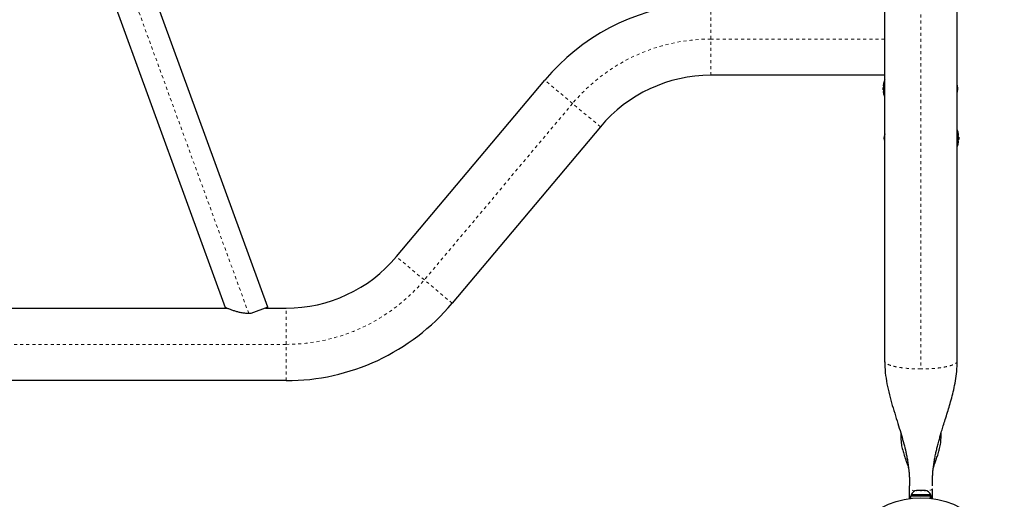
# Model space of a CAD drawing. Extents: x 928 to 1515, y 2095 to 2668.
# Drawn here: x 1372 to 1404, y 2497 to 2512 of the extents above; entities that cross this region are included whole.
import ezdxf

# ---------------------------------------------------------------- set-up
doc = ezdxf.new("R2010")
doc.units = 0
doc.header["$LTSCALE"] = 0.125
doc.header["$MEASUREMENT"] = 0
doc.linetypes.add('PHANTOM', pattern=[0.5, 0.25, -0.05, 0.05, -0.05, 0.05, -0.05])
doc.layers.get('0').update_dxf_attribs({"linetype": 'CONTINUOUS'})

msp = doc.modelspace()

# ---------------------------------------------------------------- linework, layer by layer
at = {"color": 8, "linetype": 'PHANTOM', "lineweight": 18}
for p, q in [((1401.317, 2522.656), (1401.317, 2501.046)), ((1379.322, 2502.863), (1372.446, 2521.754)), ((1394.442, 2511.851), (1394.442, 2512.851)), ((1394.442, 2510.663), (1394.442, 2511.851)), ((1400.13, 2511.851), (1394.442, 2511.851)), ((1389.918, 2509.741), (1389.008, 2510.504)), ((1389.918, 2509.741), (1385.068, 2503.961)), ((1390.828, 2508.978), (1389.918, 2509.741)), ((1385.068, 2503.961), (1384.158, 2504.724)), ((1385.977, 2503.197), (1385.068, 2503.961)), ((1380.543, 2501.851), (1380.543, 2503.038)), ((1380.543, 2501.851), (1326.092, 2501.851)), ((1380.543, 2500.663), (1380.543, 2501.851)), ((1400.66, 2498.788), (1400.699, 2498.788)), ((1401.937, 2498.788), (1401.975, 2498.788))]:
    msp.add_line(p, q, dxfattribs=at)
at = {"color": 7, "linetype": 'Continuous', "lineweight": 25}
for p, q in [((1400.13, 2522.395), (1400.13, 2501.307)), ((1402.505, 2501.307), (1402.505, 2522.395)), ((1371.828, 2521.529), (1378.55, 2503.062)), ((1379.947, 2503.068), (1374.16, 2518.966)), ((1402.506, 2511.461), (1402.506, 2512.242)), ((1402.506, 2510.551), (1402.506, 2510.974)), ((1384.158, 2504.724), (1389.008, 2510.504)), ((1400.13, 2510.663), (1394.442, 2510.663)), ((1400.129, 2510.663), (1400.129, 2510.597)), ((1400.089, 2510.265), (1400.078, 2510.265)), ((1400.078, 2510.187), (1400.078, 2510.265)), ((1400.078, 2510.187), (1400.089, 2510.187)), ((1400.094, 2510.32), (1400.085, 2510.32)), ((1400.085, 2510.132), (1400.094, 2510.132)), ((1400.129, 2509.804), (1400.129, 2509.506)), ((1402.506, 2509.506), (1402.506, 2509.846)), ((1400.129, 2509.181), (1400.129, 2508.934)), ((1402.506, 2508.891), (1402.506, 2509.181)), ((1390.828, 2508.978), (1385.977, 2503.197)), ((1400.129, 2508.837), (1400.129, 2508.79)), ((1400.129, 2508.565), (1400.129, 2508.545)), ((1402.506, 2508.551), (1402.506, 2508.565)), ((1402.549, 2508.695), (1402.54, 2508.695)), ((1402.54, 2508.507), (1402.549, 2508.507)), ((1402.556, 2508.64), (1402.546, 2508.64)), ((1402.546, 2508.562), (1402.556, 2508.562)), ((1402.556, 2508.64), (1402.556, 2508.562)), ((1360.388, 2503.038), (1378.604, 2503.038)), ((1379.947, 2503.068), (1379.39, 2502.865)), ((1379.866, 2503.038), (1380.543, 2503.038)), ((1379.39, 2502.865), (1379.322, 2502.863)), ((1380.543, 2500.663), (1326.092, 2500.663)), ((1400.66, 2498.939), (1400.66, 2498.788)), ((1401.975, 2498.788), (1401.975, 2498.939)), ((1400.942, 2497.123), (1400.942, 2497.221)), ((1400.942, 2496.803), (1400.942, 2497.123)), ((1400.977, 2496.882), (1400.977, 2496.807)), ((1401.625, 2496.882), (1400.977, 2496.882)), ((1400.999, 2496.929), (1400.999, 2496.882)), ((1401.479, 2496.929), (1400.999, 2496.929)), ((1401.169, 2497.061), (1401.188, 2497.07)), ((1401.207, 2497.07), (1401.169, 2497.061)), ((1401.188, 2497.07), (1401.177, 2497.07)), ((1401.207, 2497.07), (1401.188, 2497.07)), ((1401.3, 2497.07), (1401.207, 2497.07)), ((1401.299, 2497.07), (1401.337, 2497.07)), ((1401.319, 2497.061), (1401.3, 2497.07)), ((1401.337, 2497.07), (1401.319, 2497.061)), ((1401.429, 2497.07), (1401.337, 2497.07)), ((1401.467, 2497.061), (1401.429, 2497.07)), ((1401.429, 2497.07), (1401.448, 2497.07)), ((1401.448, 2497.07), (1401.467, 2497.061)), ((1401.636, 2496.929), (1401.479, 2496.929)), ((1401.625, 2496.811), (1401.625, 2496.882)), ((1401.625, 2496.882), (1401.632, 2496.882)), ((1401.632, 2496.882), (1401.632, 2496.81)), ((1401.658, 2496.882), (1401.632, 2496.882)), ((1401.636, 2496.882), (1401.636, 2496.929)), ((1401.658, 2496.807), (1401.658, 2496.882)), ((1401.692, 2496.803), (1401.692, 2497.123))]:
    msp.add_line(p, q, dxfattribs=at)
at = {"color": 7, "linetype": 'Continuous', "lineweight": 25, "flags": 128}
msp.add_lwpolyline([(1400.107, 2508.601), (1400.115, 2508.546), (1400.124, 2508.502)], dxfattribs=at)
at = {"color": 8, "linetype": 'PHANTOM', "lineweight": 18, "flags": 128}
for points in [[(1401.124, 2497.053), (1401.109, 2497.055), (1401.052, 2497.065), (1401.006, 2497.077), (1400.971, 2497.092), (1400.95, 2497.107), (1400.942, 2497.123)], [(1401.692, 2497.123), (1401.685, 2497.107), (1401.664, 2497.092), (1401.629, 2497.077), (1401.583, 2497.065), (1401.526, 2497.055), (1401.511, 2497.053)]]:
    msp.add_lwpolyline(points, dxfattribs=at)
at = {"color": 7, "linetype": 'Continuous', "lineweight": 25}
msp.add_circle((1401.317, 2494.101), 2.727, dxfattribs=at)
for centre, radius, start, end in [((1394.442, 2505.945), 7.094, 95.7468, 140), ((1394.442, 2505.945), 4.719, 90, 140), ((1400.686, 2510.272), 0.603, 168.7492, 174.7541), ((1400.88, 2510.226), 0.803, 158.6808, 167.6377), ((1401.83, 2510.162), 0.7, 5.2643, 15.4981), ((1400.88, 2510.226), 0.803, 177.2115, 182.7885), ((1400.686, 2510.179), 0.603, 168.7492, 174.7541), ((1400.686, 2510.273), 0.603, 185.2459, 191.2508), ((1400.686, 2510.179), 0.603, 185.2459, 191.2508), ((1400.88, 2510.226), 0.803, 192.3627, 200.8338), ((1401.83, 2510.29), 0.7, 344.5019, 354.7357), ((1401.754, 2508.601), 0.803, 12.3627, 20.6259), ((1401.949, 2508.647), 0.603, 5.2459, 11.2508), ((1400.804, 2508.537), 0.7, 164.3493, 174.7357), ((1401.754, 2508.601), 0.803, 339.1662, 347.6377), ((1401.949, 2508.554), 0.603, 5.2459, 11.2508), ((1401.949, 2508.648), 0.603, 348.7492, 354.7541), ((1401.949, 2508.554), 0.603, 348.7492, 354.7541), ((1401.754, 2508.601), 0.803, 357.2115, 2.7885), ((1380.543, 2507.757), 4.719, 270, 320), ((1380.543, 2507.757), 7.094, 270, 320), ((1401.228, 2496.821), 0.254, 101.7411, 154.8293), ((1401.406, 2496.821), 0.254, 25.1707, 78.2589)]:
    msp.add_arc(centre, radius, start, end, dxfattribs=at)
at = {"color": 8, "linetype": 'PHANTOM', "lineweight": 18}
for centre, start, end in [((1394.442, 2505.945), 90, 140), ((1380.543, 2507.757), 270, 320)]:
    msp.add_arc(centre, 5.906, start, end, dxfattribs=at)
at = {"color": 7, "linetype": 'Continuous', "lineweight": 25}
for points, knots in [([(1400.095, 2510.395), (1400.096, 2510.395), (1400.096, 2510.397), (1400.096, 2510.398), (1400.096, 2510.397), (1400.095, 2510.395), (1400.095, 2510.392), (1400.095, 2510.39), (1400.094, 2510.39)], [0, 0, 0, 0, 0.164265, 0.361523, 0.556159, 0.750452, 0.946763, 1, 1, 1, 1]), ([(1400.13, 2510.599), (1400.129, 2510.594), (1400.128, 2510.589), (1400.13, 2510.58), (1400.13, 2510.578)], [0, 0, 0, 0, 0.782568, 1, 1, 1, 1]), ([(1402.505, 2510.527), (1402.505, 2510.527), (1402.506, 2510.537), (1402.506, 2510.545), (1402.505, 2510.552)], [0, 0, 0, 0, 0.077681, 1, 1, 1, 1]), ([(1400.085, 2510.327), (1400.085, 2510.326), (1400.085, 2510.323), (1400.085, 2510.321), (1400.085, 2510.32), (1400.085, 2510.32), (1400.085, 2510.32)], [0, 0, 0, 0, 0.318807, 0.637669, 0.955528, 1, 1, 1, 1]), ([(1400.085, 2510.234), (1400.085, 2510.232), (1400.085, 2510.229), (1400.085, 2510.224), (1400.085, 2510.22), (1400.085, 2510.218), (1400.085, 2510.218)], [0, 0, 0, 0, 0.3188073, 0.6376692, 0.9555284, 1, 1, 1, 1]), ([(1400.085, 2510.132), (1400.085, 2510.132), (1400.085, 2510.132), (1400.085, 2510.129), (1400.085, 2510.126), (1400.085, 2510.125), (1400.085, 2510.124)], [0, 0, 0, 0, 0.3188073, 0.6376692, 0.9555284, 1, 1, 1, 1]), ([(1400.094, 2510.32), (1400.095, 2510.319), (1400.095, 2510.319), (1400.096, 2510.316), (1400.096, 2510.313), (1400.096, 2510.308), (1400.095, 2510.302), (1400.095, 2510.299), (1400.095, 2510.297), (1400.094, 2510.296)], [0, 0, 0, 0, 0.161777, 0.323646, 0.483285, 0.640802, 0.798043, 0.956916, 1, 1, 1, 1]), ([(1400.094, 2510.156), (1400.095, 2510.154), (1400.095, 2510.151), (1400.096, 2510.145), (1400.096, 2510.14), (1400.096, 2510.136), (1400.095, 2510.133), (1400.095, 2510.132), (1400.095, 2510.132), (1400.094, 2510.132)], [0, 0, 0, 0, 0.161777, 0.323646, 0.483285, 0.640802, 0.798043, 0.956916, 1, 1, 1, 1]), ([(1400.094, 2510.062), (1400.095, 2510.06), (1400.095, 2510.058), (1400.096, 2510.055), (1400.096, 2510.054), (1400.096, 2510.054), (1400.096, 2510.055), (1400.096, 2510.056)], [0, 0, 0, 0, 0.2282242, 0.4565788, 0.6817872, 0.9040029, 1, 1, 1, 1]), ([(1402.505, 2509.481), (1402.505, 2509.483), (1402.507, 2509.493), (1402.506, 2509.501), (1402.505, 2509.509)], [0, 0, 0, 0, 0.1249962, 1, 1, 1, 1]), ([(1400.13, 2508.795), (1400.129, 2508.779), (1400.129, 2508.756), (1400.132, 2508.732), (1400.133, 2508.725)], [0, 0, 0, 0, 0.695417, 1, 1, 1, 1]), ([(1402.54, 2508.765), (1402.54, 2508.766), (1402.54, 2508.769), (1402.539, 2508.772), (1402.539, 2508.773), (1402.539, 2508.773), (1402.539, 2508.771), (1402.539, 2508.771)], [0, 0, 0, 0, 0.2282242, 0.4565788, 0.6817872, 0.9040029, 1, 1, 1, 1]), ([(1402.54, 2508.671), (1402.54, 2508.673), (1402.54, 2508.676), (1402.539, 2508.681), (1402.539, 2508.686), (1402.539, 2508.691), (1402.539, 2508.694), (1402.54, 2508.695), (1402.54, 2508.695), (1402.54, 2508.695)], [0, 0, 0, 0, 0.161777, 0.323646, 0.483285, 0.640802, 0.798043, 0.956916, 1, 1, 1, 1]), ([(1402.54, 2508.507), (1402.54, 2508.507), (1402.54, 2508.508), (1402.539, 2508.51), (1402.539, 2508.514), (1402.539, 2508.519), (1402.539, 2508.524), (1402.54, 2508.528), (1402.54, 2508.53), (1402.54, 2508.531)], [0, 0, 0, 0, 0.161777, 0.323646, 0.483285, 0.640802, 0.798043, 0.956916, 1, 1, 1, 1]), ([(1402.539, 2508.432), (1402.539, 2508.432), (1402.539, 2508.43), (1402.539, 2508.429), (1402.539, 2508.429), (1402.539, 2508.432), (1402.54, 2508.435), (1402.54, 2508.436), (1402.54, 2508.437)], [0, 0, 0, 0, 0.164265, 0.361523, 0.556159, 0.750452, 0.946763, 1, 1, 1, 1]), ([(1402.549, 2508.695), (1402.55, 2508.695), (1402.55, 2508.695), (1402.55, 2508.698), (1402.55, 2508.701), (1402.549, 2508.702), (1402.549, 2508.702)], [0, 0, 0, 0, 0.3188073, 0.6376692, 0.9555284, 1, 1, 1, 1]), ([(1402.549, 2508.593), (1402.55, 2508.595), (1402.55, 2508.598), (1402.55, 2508.603), (1402.55, 2508.607), (1402.549, 2508.609), (1402.549, 2508.609)], [0, 0, 0, 0, 0.3188073, 0.6376692, 0.9555284, 1, 1, 1, 1]), ([(1402.549, 2508.499), (1402.55, 2508.501), (1402.55, 2508.504), (1402.55, 2508.506), (1402.55, 2508.507), (1402.549, 2508.507), (1402.549, 2508.507)], [0, 0, 0, 0, 0.318807, 0.637669, 0.955528, 1, 1, 1, 1]), ([(1379.322, 2502.863), (1379.28, 2502.864), (1379.197, 2502.867), (1379.076, 2502.886), (1378.961, 2502.913), (1378.85, 2502.946), (1378.742, 2502.983), (1378.659, 2503.015), (1378.604, 2503.038), (1378.561, 2503.057), (1378.554, 2503.06), (1378.55, 2503.062)], [0, 0, 0, 0, 0.1086147, 0.2208549, 0.3292604, 0.4398776, 0.5685747, 0.7017132, 0.7825967, 0.8655133, 1, 1, 1, 1]), ([(1400.13, 2501.307), (1400.134, 2501.179), (1400.143, 2500.928), (1400.202, 2500.559), (1400.281, 2500.203), (1400.378, 2499.854), (1400.482, 2499.515), (1400.584, 2499.19), (1400.677, 2498.887), (1400.757, 2498.603), (1400.814, 2498.372), (1400.854, 2498.184), (1400.881, 2498.033), (1400.902, 2497.896), (1400.916, 2497.78), (1400.926, 2497.68), (1400.935, 2497.555), (1400.941, 2497.399), (1400.942, 2497.284), (1400.942, 2497.221)], [0, 0, 0, 0, 0.090815, 0.178215, 0.264142, 0.349812, 0.435004, 0.516042, 0.590703, 0.659149, 0.724665, 0.757214, 0.79385, 0.833695, 0.857261, 0.882152, 0.913859, 0.953091, 1, 1, 1, 1]), ([(1401.692, 2497.223), (1401.693, 2497.282), (1401.693, 2497.391), (1401.699, 2497.538), (1401.707, 2497.654), (1401.715, 2497.744), (1401.727, 2497.846), (1401.744, 2497.974), (1401.77, 2498.128), (1401.8, 2498.274), (1401.832, 2498.417), (1401.869, 2498.563), (1401.908, 2498.711), (1401.951, 2498.86), (1401.997, 2499.015), (1402.052, 2499.194), (1402.117, 2499.401), (1402.187, 2499.624), (1402.257, 2499.859), (1402.326, 2500.103), (1402.393, 2500.37), (1402.45, 2500.66), (1402.495, 2500.975), (1402.502, 2501.194), (1402.505, 2501.307)], [0, 0, 0, 0, 0.044677, 0.081585, 0.110849, 0.132795, 0.152397, 0.190373, 0.227004, 0.263296, 0.295331, 0.330252, 0.369127, 0.403114, 0.440069, 0.483779, 0.535209, 0.594301, 0.649309, 0.709445, 0.774586, 0.844648, 0.919674, 1, 1, 1, 1]), ([(1400.66, 2498.788), (1400.664, 2498.717), (1400.671, 2498.583), (1400.716, 2498.395), (1400.766, 2498.231), (1400.815, 2498.089), (1400.857, 2497.968), (1400.89, 2497.873), (1400.907, 2497.819), (1400.913, 2497.799)], [0, 0, 0, 0, 0.2072514, 0.394195, 0.5615897, 0.7084433, 0.833794, 0.9371757, 1, 1, 1, 1]), ([(1401.722, 2497.798), (1401.727, 2497.815), (1401.743, 2497.867), (1401.775, 2497.961), (1401.819, 2498.087), (1401.87, 2498.232), (1401.92, 2498.397), (1401.964, 2498.584), (1401.971, 2498.718), (1401.975, 2498.788)], [0, 0, 0, 0, 0.051247, 0.160812, 0.290674, 0.440319, 0.608762, 0.795051, 1, 1, 1, 1])]:
    msp.add_open_spline(points, degree=3, knots=knots, dxfattribs=at)
at = {"color": 8, "linetype": 'PHANTOM', "lineweight": 18}
for points in [[(1401.317, 2501.046), (1401.24, 2501.047), (1401.084, 2501.049), (1400.86, 2501.064), (1400.653, 2501.089), (1400.472, 2501.121), (1400.324, 2501.161), (1400.214, 2501.206), (1400.143, 2501.256), (1400.134, 2501.29), (1400.13, 2501.307)], [(1402.505, 2501.307), (1402.501, 2501.29), (1402.492, 2501.256), (1402.421, 2501.206), (1402.311, 2501.161), (1402.162, 2501.121), (1401.981, 2501.089), (1401.775, 2501.064), (1401.551, 2501.049), (1401.395, 2501.047), (1401.317, 2501.046)]]:
    msp.add_open_spline(points, degree=3, dxfattribs=at)

doc.saveas('drawing.dxf')
